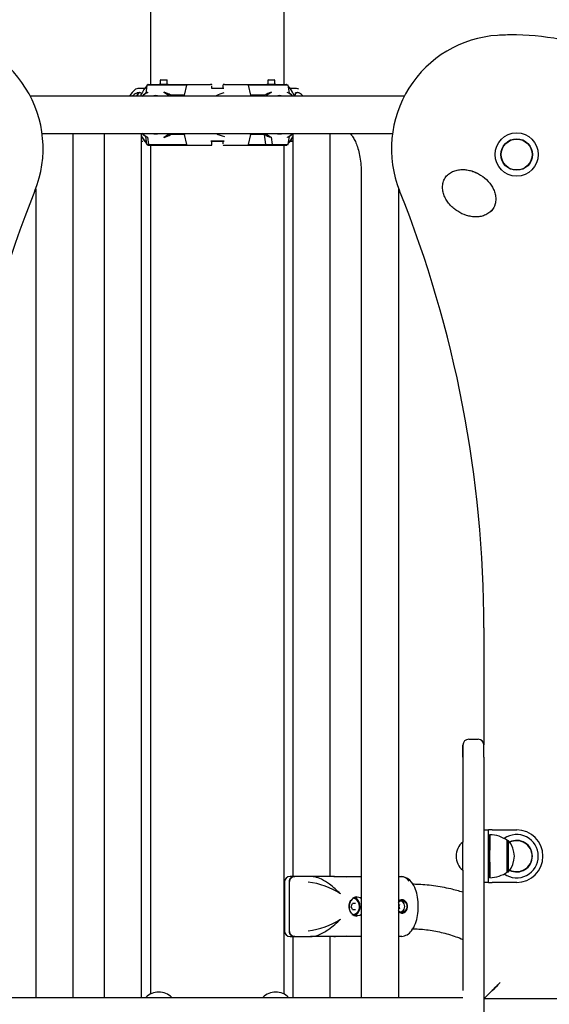
# Model space of a CAD drawing. Units: millimetres. Extents: x 20 to 203, y 5 to 287.
# Drawn here: x 143 to 151, y 205 to 220 of the extents above; entities that cross this region are included whole.
import ezdxf

# ---------------------------------------------------------------- set-up
doc = ezdxf.new("R2010")
doc.units = ezdxf.units.MM
for name, color, linetype in [('-ABR002', 7, 'Continuous'), ('-ABR003', 7, 'Continuous'), ('-ABR005', 7, 'Continuous'), ('-ABR006', 7, 'Continuous'), ('-ABR008', 7, 'Continuous'), ('-ABR009', 7, 'Continuous'), ('-DIN603M10X40', 7, 'Continuous'), ('-DIN603M10X60', 7, 'Continuous'), ('-ISO7380M6X50', 7, 'Continuous'), ('-ISO7380M8X50', 7, 'Continuous'), ('-JM200', 7, 'Continuous'), ('-JM211', 7, 'Continuous'), ('-JM218', 7, 'Continuous'), ('-JM219', 7, 'Continuous'), ('-JM233-VER2', 7, 'Continuous'), ('-JM236', 7, 'Continuous'), ('-JM252', 7, 'Continuous'), ('-JM257', 7, 'Continuous'), ('__GOLIATH_DPT_MA', 7, 'Continuous'), ('DIN985M6', 7, 'Continuous'), ('ISO7380M6X50', 7, 'Continuous'), ('Predeterminado', 7, 'Continuous'), ('TUB_PROVA', 7, 'Continuous')]:
    doc.layers.add(name, color=color, linetype=linetype)

# ---------------------------------------------------------------- blocks, each defined once
blk = doc.blocks.new('SE1')
at = {"layer": '-ABR002', "color": 7, "linetype": 'Continuous'}
for p, q in [((147.264, 219.244), (147.149, 219.244)), ((147.206, 218.434), (147.165, 218.434)), ((147.168, 218.434), (147.206, 218.434))]:
    blk.add_line(p, q, dxfattribs=at)
for centre, radius, start, end in [((147.148, 215.283), 3.961, 89.9392, 90.0955), ((147.264, 219.19), 0.054, 50.982, 90), ((147.254, 252.369), 33.935, 269.8419, 269.9294)]:
    blk.add_arc(centre, radius, start, end, dxfattribs=at)
for points, knots in [([(147.25, 219.182), (147.245, 219.176), (147.242, 219.168), (147.237, 219.15), (147.236, 219.142), (147.235, 219.132)], [0.6556186, 0.6556186, 0.6556186, 0.6556186, 0.7913295, 0.7913295, 0.8951548, 0.8951548, 0.8951548, 0.8951548]), ([(147.363, 219.128), (147.36, 219.132), (147.357, 219.135), (147.344, 219.147), (147.333, 219.155), (147.314, 219.168), (147.305, 219.173), (147.292, 219.178), (147.288, 219.179), (147.281, 219.181), (147.277, 219.181), (147.267, 219.181), (147.261, 219.179), (147.254, 219.174), (147.252, 219.172), (147.248, 219.167), (147.247, 219.164), (147.242, 219.154), (147.24, 219.146), (147.238, 219.135), (147.237, 219.132), (147.237, 219.129)], [0.0866782, 0.0866782, 0.0866782, 0.0866782, 0.125, 0.125, 0.25, 0.25, 0.375, 0.375, 0.4375, 0.4375, 0.5, 0.5, 0.625, 0.625, 0.6875, 0.6875, 0.75, 0.75, 0.875, 0.875, 0.9070538, 0.9070538, 0.9070538, 0.9070538])]:
    blk.add_open_spline(points, degree=3, knots=knots, dxfattribs=at)
at = {"layer": '-ABR003', "color": 7, "linetype": 'Continuous'}
for p, q in [((144.931, 219.244), (144.82, 219.244)), ((146.13, 219.244), (145.961, 219.244)), ((146.13, 219.244), (145.961, 219.244)), ((144.878, 218.434), (144.898, 218.434)), ((144.907, 218.434), (144.906, 218.434)), ((146.147, 218.434), (145.945, 218.434)), ((145.945, 218.434), (146.148, 218.434))]:
    blk.add_line(p, q, dxfattribs=at)
for centre, radius, start, end in [((145.105, 218.839), 0.506, 129.0243, 145.2791), ((144.82, 219.19), 0.054, 90, 129.018), ((145.224, 218.839), 0.517, 139.3047, 145.6694), ((146.176, 155.462), 63.782, 90.02699, 90.1907), ((146.24, 218.759), 0.428, 102.7827, 119.9727), ((146.237, 218.921), 0.424, 240.5254, 258.4736), ((144.906, 218.442), 0.00805, 265.5817, 269.8166), ((146.176, 282.214), 63.78, 269.81216, 269.97305)]:
    blk.add_arc(centre, radius, start, end, dxfattribs=at)
blk.add_ellipse((145.175, 218.839), major_axis=(0, 0.496), ratio=0.935319, start_param=0.796036, end_param=0.949763, dxfattribs=at)
blk.add_open_spline([(144.864, 219.174), (144.863, 219.175), (144.862, 219.176), (144.858, 219.178), (144.854, 219.179), (144.847, 219.181), (144.843, 219.181), (144.831, 219.181), (144.822, 219.179), (144.807, 219.174), (144.802, 219.172), (144.791, 219.167), (144.786, 219.164), (144.769, 219.154), (144.758, 219.146), (144.744, 219.135), (144.741, 219.132), (144.738, 219.13)], degree=3, knots=[0.3538907, 0.3538907, 0.3538907, 0.3538907, 0.375, 0.375, 0.4375, 0.4375, 0.5, 0.5, 0.625, 0.625, 0.6875, 0.6875, 0.75, 0.75, 0.875, 0.875, 0.9067927, 0.9067927, 0.9067927, 0.9067927], dxfattribs=at)
at = {"layer": '-ABR005', "color": 7, "linetype": 'Continuous'}
for p, q in [((144.98, 219.307), (145.165, 219.307)), ((145.273, 219.307), (145.94, 219.307)), ((145.957, 219.307), (145.94, 219.307)), ((146.153, 219.307), (146.135, 219.307)), ((146.153, 219.307), (146.821, 219.307)), ((146.929, 219.307), (147.11, 219.307)), ((144.959, 219.295), (144.941, 219.169)), ((144.99, 219.298), (144.963, 219.298)), ((145.205, 219.298), (144.99, 219.298)), ((145.301, 219.298), (145.205, 219.298)), ((145.573, 219.298), (145.301, 219.298)), ((145.536, 219.141), (145.574, 219.295)), ((145.961, 219.246), (145.961, 219.284)), ((146.13, 219.298), (146.13, 219.284)), ((146.13, 219.284), (146.13, 219.244)), ((146.518, 219.295), (146.556, 219.141)), ((146.793, 219.298), (146.519, 219.298)), ((146.89, 219.298), (146.793, 219.298)), ((147.104, 219.298), (146.89, 219.298)), ((147.131, 219.298), (147.104, 219.298)), ((147.152, 219.17), (147.134, 219.295)), ((145.536, 219.141), (145.326, 219.141)), ((146.768, 219.141), (146.556, 219.141))]:
    blk.add_line(p, q, dxfattribs=at)
for centre, radius, start, end in [((145.438, 218.871), 0.634, 136.845, 138.2111), ((144.98, 219.3), 0.00658, 91.0398, 137.9707), ((145.94, 219.303), 0.00359, 359.9173, 89.9171), ((145.957, 219.303), 0.00359, 359.9173, 89.9171), ((146.135, 219.303), 0.00359, 90.0945, 180.0942), ((146.153, 219.303), 0.00359, 90.0945, 180.0942), ((147.11, 219.3), 0.00661, 42.1749, 88.9719), ((145.438, 218.871), 0.634, 139.5222, 155.9912), ((145.435, 218.87), 0.631, 139.6827, 155.4026), ((144.963, 219.294), 0.0036, 90, 171.7749), ((144.975, 219.188), 0.00576, 207.1598, 230.3712), ((145.228, 219.173), 0.0137, 119.3782, 132.337), ((145.223, 219.181), 0.00459, 68.5673, 113.352), ((146.871, 219.181), 0.0046, 66.6786, 111.4046), ((146.866, 219.173), 0.0136, 47.6042, 60.6555), ((147.119, 219.188), 0.00561, 309.549, 333.3244), ((147.131, 219.294), 0.0036, 8.2013, 90), ((146.649, 218.866), 0.638, 24.5314, 39.7298), ((146.646, 218.867), 0.641, 24.2534, 39.7087), ((145.327, 219.147), 0.00593, 236.6883, 260.9554), ((145.285, 218.902), 0.346, 40.6427, 43.5343), ((146.816, 218.899), 0.355, 136.942, 139.4184), ((146.767, 219.147), 0.00585, 278.7811, 303.4405)]:
    blk.add_arc(centre, radius, start, end, dxfattribs=at)
for centre, major_axis, ratio, start_param, end_param in [((145.097, 218.839), (0, 0.376), 0.867298, 0.402818, 0.714051), ((145.095, 218.839), (0, 0.373), 0.867298, 0.392806, 0.689692), ((145.095, 218.839), (0, 0.373), 0.867298, 5.59913, 5.890379), ((145.097, 218.839), (0, 0.376), 0.867298, 5.587477, 5.880367), ((144.996, 218.839), (0.511, 0.049), 0.73047, 0.806936, 1.038365), ((147.099, 218.839), (-0.511, 0.049), 0.729432, 5.245375, 5.476803), ((146.997, 218.839), (0, 0.376), 0.864747, 0.402818, 0.695708), ((146.999, 218.839), (0, 0.373), 0.864747, 0.392806, 0.684055), ((146.999, 218.839), (0, 0.373), 0.864747, 5.59913, 5.890379), ((146.997, 218.839), (0, 0.376), 0.864747, 5.587477, 5.880367), ((145.095, 218.839), (0, -0.295), 0.867298, 2.932512, 3.350673), ((146.999, 218.839), (0, -0.295), 0.864747, 2.932512, 3.350673)]:
    blk.add_ellipse(centre, major_axis=major_axis, ratio=ratio, start_param=start_param, end_param=end_param, dxfattribs=at)
at = {"layer": '-ABR006', "color": 7, "linetype": 'Continuous'}
for p, q in [((144.959, 218.383), (144.941, 218.509)), ((144.97, 218.495), (144.986, 218.384)), ((145.536, 218.537), (145.326, 218.537)), ((145.574, 218.383), (145.536, 218.537)), ((145.961, 218.394), (145.961, 218.434)), ((145.961, 218.38), (145.961, 218.394)), ((146.13, 218.434), (146.13, 218.394)), ((146.556, 218.537), (146.518, 218.383)), ((146.769, 218.537), (146.556, 218.537)), ((146.791, 218.383), (146.769, 218.537)), ((146.874, 218.495), (146.89, 218.384)), ((147.134, 218.383), (147.152, 218.508)), ((144.963, 218.38), (144.99, 218.38)), ((144.98, 218.371), (145.94, 218.371)), ((144.99, 218.38), (145.205, 218.38)), ((145.205, 218.38), (145.301, 218.38)), ((145.301, 218.38), (145.573, 218.38)), ((145.94, 218.371), (145.957, 218.371)), ((146.135, 218.371), (146.153, 218.371)), ((146.153, 218.371), (147.11, 218.371)), ((146.519, 218.38), (146.793, 218.38)), ((146.793, 218.38), (146.89, 218.38)), ((146.89, 218.38), (147.104, 218.38)), ((147.104, 218.38), (147.131, 218.38))]:
    blk.add_line(p, q, dxfattribs=at)
for centre, radius, start, end in [((145.278, 218.78), 0.355, 316.775, 319.5489), ((146.808, 218.775), 0.347, 220.1512, 223.3713), ((145.435, 218.808), 0.631, 207.7431, 220.4183), ((145.438, 218.807), 0.635, 207.8599, 220.4238), ((145.228, 218.505), 0.0137, 227.663, 240.6218), ((145.223, 218.497), 0.00459, 246.648, 291.4327), ((145.327, 218.531), 0.00585, 98.8738, 123.4824), ((147.119, 218.49), 0.00561, 26.6756, 50.451), ((146.647, 218.811), 0.64, 320.2779, 330.9455), ((146.65, 218.811), 0.637, 320.4513, 331.3466), ((144.964, 218.384), 0.00519, 188.2251, 190.1622), ((145.438, 218.807), 0.635, 221.7594, 223.1517), ((144.98, 218.378), 0.00658, 222.0293, 268.9602), ((145.94, 218.375), 0.00359, 270.0829, 0.0827), ((145.957, 218.375), 0.00359, 270.0829, 0.0827), ((146.135, 218.375), 0.00359, 179.9058, 269.9055), ((146.153, 218.375), 0.00359, 179.9058, 269.9055), ((147.11, 218.378), 0.00661, 271.0281, 317.8251), ((147.131, 218.384), 0.0036, 270, 351.7987)]:
    blk.add_arc(centre, radius, start, end, dxfattribs=at)
for centre, major_axis, ratio, start_param, end_param in [((145.097, 218.839), (0, -0.376), 0.867298, 5.569717, 5.880367), ((145.095, 218.839), (0, -0.373), 0.867298, 5.590691, 5.885655), ((145.095, 218.839), (0, 0.295), 0.867298, 2.908676, 3.374509), ((145.095, 218.839), (0, -0.373), 0.867298, 0.392806, 0.690579), ((145.097, 218.839), (0, -0.376), 0.867298, 0.402818, 0.70208), ((146.997, 218.839), (0, -0.376), 0.864747, 5.581105, 5.880367), ((146.999, 218.839), (0, -0.373), 0.864747, 5.602565, 5.885655), ((146.999, 218.839), (0, 0.295), 0.864747, 2.908676, 3.374509), ((146.999, 218.839), (0, -0.373), 0.864747, 0.392806, 0.690579), ((146.997, 218.839), (0, -0.376), 0.864747, 0.402818, 0.70208), ((144.996, 218.839), (0.511, -0.049), 0.73047, 5.244821, 5.476249), ((147.099, 218.839), (-0.511, -0.049), 0.729432, 0.802353, 1.03781), ((144.963, 218.384), (0.00387, 0), 0.929809, 3.306741, 4.712389), ((144.985, 218.384), (0.00061, -0.00359), 0.372402, 1.391623, 1.508134), ((144.99, 218.384), (0, -0.0036), 0.853561, 4.8289, 6.283183), ((146.793, 218.384), (0, -0.0036), 0.654708, 4.877538, 6.283183), ((146.885, 218.384), (0.00496, -0.00076), 0.709268, 0.09549, 0.212001), ((146.89, 218.384), (0, -0.0036), 0.147482, 0, 1.454285)]:
    blk.add_ellipse(centre, major_axis=major_axis, ratio=ratio, start_param=start_param, end_param=end_param, dxfattribs=at)
at = {"layer": '-ABR008', "color": 7, "linetype": 'Continuous'}
for p, q in [((147.156, 206.28), (147.156, 207.027)), ((147.475, 207.117), (147.234, 207.117)), ((147.837, 207.117), (147.475, 207.117)), ((148.026, 207.106), (147.873, 207.111)), ((147.234, 206.19), (147.475, 206.19)), ((147.837, 206.19), (147.475, 206.19)), ((147.837, 206.19), (147.837, 206.19)), ((147.873, 206.197), (148.026, 206.202))]:
    blk.add_line(p, q, dxfattribs=at)
for centre, radius, start, end in [((147.331, 205.951), 1.082, 55.9263, 84.0482), ((148.853, 206.937), 0.181, 36.5501, 84.4232), ((148.864, 206.905), 0.208, 35.9238, 81.3842), ((148.63, 206.733), 0.499, 7.1772, 36.2463), ((148.24, 206.655), 0.166, 147.1386, 187.0316), ((148.197, 206.691), 0.11, 92.1262, 150.6464), ((148.884, 206.678), 0.0675, 92.4946, 136.3459), ((148.207, 206.654), 0.929, 351.248, 8.752), ((148.88, 206.617), 0.0546, 213.1126, 270.5948), ((147.333, 207.351), 1.076, 275.8701, 304.1554), ((148.193, 206.604), 0.0975, 215.5347, 269.7732), ((148.629, 206.576), 0.5, 323.4625, 352.8999), ((148.856, 206.408), 0.218, 277.1436, 323.4591)]:
    blk.add_arc(centre, radius, start, end, dxfattribs=at)
for centre, major_axis, ratio, start_param, end_param in [((147.837, 206.937), (0, -0.18), 0.915573, 3.087658, 3.141593), ((148.113, 206.654), (0, -0.148), 0.866009, 0.32806, 2.82868), ((148.847, 206.654), (0, -0.0918), 0.866009, 2.175375, 2.949043), ((148.847, 206.654), (0, -0.0918), 0.866009, 0.193945, 0.966221), ((147.837, 206.37), (0, -0.18), 0.915573, 0, 0.053934)]:
    blk.add_ellipse(centre, major_axis=major_axis, ratio=ratio, start_param=start_param, end_param=end_param, dxfattribs=at)
for points, knots in [([(147.156, 207.027), (147.156, 207.033), (147.156, 207.039), (147.158, 207.048), (147.158, 207.051), (147.16, 207.056), (147.161, 207.059), (147.164, 207.067), (147.166, 207.072), (147.172, 207.082), (147.175, 207.087), (147.182, 207.095), (147.186, 207.099), (147.195, 207.105), (147.199, 207.108), (147.209, 207.113), (147.213, 207.114), (147.224, 207.117), (147.229, 207.117), (147.234, 207.117)], [0, 0, 0, 0, 0.125, 0.125, 0.1875, 0.1875, 0.25, 0.25, 0.375, 0.375, 0.5, 0.5, 0.625, 0.625, 0.75, 0.75, 0.875, 0.875, 1, 1, 1, 1]), ([(147.937, 206.847), (147.888, 206.899), (147.832, 206.951), (147.731, 207.025), (147.689, 207.051), (147.613, 207.088), (147.578, 207.101), (147.52, 207.114), (147.497, 207.117), (147.475, 207.117)], [0, 0, 0, 0, 0.418723, 0.418723, 0.675, 0.675, 0.875, 0.875, 1, 1, 1, 1]), ([(147.837, 207.117), (147.888, 207.117), (147.938, 207.117), (147.988, 207.117), (148.078, 207.117), (148.169, 207.117), (148.259, 207.117)], [0.0731356, 0.0731356, 0.0731356, 0.0731356, 0.2084827, 0.2084827, 0.2084827, 0.4516777, 0.4516777, 0.4516777, 0.4516777]), ([(148.87, 207.117), (148.875, 207.117), (148.879, 207.117), (148.887, 207.115), (148.89, 207.114), (148.895, 207.112), (148.895, 207.111), (148.895, 207.111)], [0, 0, 0, 0, 0.125, 0.125, 0.25, 0.25, 0.2583684, 0.2583684, 0.2583684, 0.2583684]), ([(148.073, 206.654), (148.073, 206.668), (148.075, 206.683), (148.084, 206.72), (148.095, 206.741), (148.126, 206.78), (148.15, 206.795), (148.204, 206.805), (148.235, 206.797), (148.26, 206.777)], [0, 0, 0, 0, 0.0476404, 0.0476404, 0.1238652, 0.1238652, 0.2252707, 0.2252707, 0.3428941, 0.3428941, 0.3428941, 0.3428941]), ([(148.832, 206.722), (148.836, 206.726), (148.839, 206.73), (148.859, 206.744), (148.878, 206.748), (148.92, 206.737), (148.943, 206.717), (148.965, 206.661), (148.961, 206.626), (148.928, 206.574), (148.9, 206.56), (148.857, 206.564), (148.842, 206.573), (148.83, 206.588)], [0.1849871, 0.1849871, 0.1849871, 0.1849871, 0.2154067, 0.2154067, 0.3358671, 0.3358671, 0.4859684, 0.4859684, 0.6502807, 0.6502807, 0.8140898, 0.8140898, 0.9229722, 0.9229722, 0.9229722, 0.9229722]), ([(148.832, 206.578), (148.845, 206.564), (148.861, 206.554), (148.907, 206.549), (148.937, 206.565), (148.974, 206.622), (148.978, 206.662), (148.954, 206.724), (148.93, 206.747), (148.883, 206.759), (148.861, 206.755), (148.841, 206.739), (148.838, 206.736), (148.835, 206.733)], [0.0822437, 0.0822437, 0.0822437, 0.0822437, 0.1859102, 0.1859102, 0.3497193, 0.3497193, 0.5140316, 0.5140316, 0.6641329, 0.6641329, 0.7845933, 0.7845933, 0.8075572, 0.8075572, 0.8075572, 0.8075572]), ([(148.26, 206.53), (148.229, 206.506), (148.189, 206.5), (148.118, 206.529), (148.089, 206.567), (148.075, 206.626), (148.073, 206.64), (148.073, 206.654)], [0.6570656, 0.6570656, 0.6570656, 0.6570656, 0.8026222, 0.8026222, 0.9551562, 0.9551562, 1, 1, 1, 1]), ([(148.113, 206.547), (148.11, 206.55), (148.098, 206.56), (148.083, 206.593), (148.078, 206.62), (148.076, 206.635)], [0, 0, 0, 0, 0.119905, 0.579333, 1, 1, 1, 1]), ([(147.475, 206.19), (147.515, 206.19), (147.555, 206.199), (147.65, 206.234), (147.704, 206.265), (147.823, 206.349), (147.884, 206.405), (147.937, 206.46)], [0, 0, 0, 0, 0.222239, 0.222239, 0.547824, 0.547824, 1, 1, 1, 1]), ([(147.234, 206.19), (147.229, 206.19), (147.224, 206.191), (147.216, 206.193), (147.214, 206.193), (147.209, 206.195), (147.206, 206.196), (147.199, 206.199), (147.195, 206.202), (147.186, 206.209), (147.182, 206.212), (147.175, 206.221), (147.172, 206.225), (147.166, 206.235), (147.164, 206.24), (147.16, 206.251), (147.158, 206.257), (147.156, 206.268), (147.156, 206.274), (147.156, 206.28)], [0, 0, 0, 0, 0.125, 0.125, 0.1875, 0.1875, 0.25, 0.25, 0.375, 0.375, 0.5, 0.5, 0.625, 0.625, 0.75, 0.75, 0.875, 0.875, 1, 1, 1, 1]), ([(148.259, 206.19), (148.169, 206.19), (148.078, 206.19), (147.988, 206.19), (147.938, 206.19), (147.888, 206.19), (147.837, 206.19)], [0.5483223, 0.5483223, 0.5483223, 0.5483223, 0.7915133, 0.7915133, 0.7915133, 0.9268643, 0.9268643, 0.9268643, 0.9268643]), ([(147.846, 206.191), (147.851, 206.191), (147.861, 206.192), (147.871, 206.195), (147.875, 206.197)], [0, 0, 0, 0, 0.0714286, 0.1297463, 0.1297463, 0.1297463, 0.1297463]), ([(148.884, 206.192), (148.883, 206.192), (148.883, 206.192), (148.879, 206.191), (148.875, 206.19), (148.87, 206.19)], [0.8617904, 0.8617904, 0.8617904, 0.8617904, 0.875, 0.875, 1, 1, 1, 1])]:
    blk.add_open_spline(points, degree=3, knots=knots, dxfattribs=at)
for points in [[(148.835, 207.117), (148.847, 207.117), (148.859, 207.117), (148.87, 207.117)], [(148.87, 206.19), (148.859, 206.19), (148.847, 206.19), (148.835, 206.19)]]:
    blk.add_open_spline(points, degree=3, dxfattribs=at)
at = {"layer": '-ABR009', "color": 7, "linetype": 'Continuous'}
for p, q in [((147.075, 207.027), (147.075, 206.28)), ((147.147, 207.027), (147.147, 206.28)), ((147.225, 207.117), (147.165, 207.117)), ((147.233, 207.117), (147.225, 207.117)), ((147.233, 207.117), (147.233, 207.117)), ((147.237, 207.117), (147.237, 207.117)), ((147.165, 206.19), (147.225, 206.19)), ((147.225, 206.19), (147.233, 206.19)), ((147.237, 206.19), (147.237, 206.19))]:
    blk.add_line(p, q, dxfattribs=at)
for centre, radius, start, end in [((147.165, 207.027), 0.09, 90, 180), ((147.165, 206.28), 0.09, 180, 270), ((147.233, 206.197), 0.00676, 270.0002, 273.0087)]:
    blk.add_arc(centre, radius, start, end, dxfattribs=at)
for points, knots in [([(147.225, 207.117), (147.22, 207.117), (147.215, 207.117), (147.207, 207.115), (147.205, 207.114), (147.2, 207.113), (147.197, 207.112), (147.19, 207.108), (147.186, 207.105), (147.177, 207.099), (147.173, 207.095), (147.166, 207.087), (147.163, 207.082), (147.157, 207.072), (147.155, 207.067), (147.151, 207.056), (147.149, 207.051), (147.147, 207.039), (147.147, 207.033), (147.147, 207.027)], [0, 0, 0, 0, 0.125, 0.125, 0.1875, 0.1875, 0.25, 0.25, 0.375, 0.375, 0.5, 0.5, 0.625, 0.625, 0.75, 0.75, 0.875, 0.875, 1, 1, 1, 1]), ([(147.236, 207.108), (147.237, 207.109), (147.237, 207.11), (147.237, 207.111), (147.237, 207.112), (147.237, 207.113), (147.237, 207.114), (147.237, 207.115), (147.236, 207.116), (147.236, 207.116), (147.234, 207.117), (147.233, 207.117), (147.233, 207.117)], [0, 0, 0, 0, 0.114002, 0.206733, 0.278195, 0.418215, 0.539089, 0.554189, 0.673084, 0.780061, 0.893114, 1, 1, 1, 1]), ([(147.147, 206.28), (147.147, 206.274), (147.147, 206.268), (147.149, 206.26), (147.149, 206.257), (147.151, 206.251), (147.152, 206.249), (147.155, 206.24), (147.157, 206.235), (147.163, 206.225), (147.166, 206.221), (147.173, 206.213), (147.177, 206.209), (147.186, 206.202), (147.19, 206.199), (147.2, 206.195), (147.204, 206.193), (147.214, 206.191), (147.22, 206.19), (147.225, 206.19)], [0, 0, 0, 0, 0.125, 0.125, 0.1875, 0.1875, 0.25, 0.25, 0.375, 0.375, 0.5, 0.5, 0.625, 0.625, 0.75, 0.75, 0.875, 0.875, 1, 1, 1, 1])]:
    blk.add_open_spline(points, degree=3, knots=knots, dxfattribs=at)
at = {"layer": '-DIN603M10X40', "color": 7, "linetype": 'Continuous'}
for p, q in [((150.237, 207.518), (150.219, 207.518)), ((150.219, 207.338), (150.237, 207.338))]:
    blk.add_line(p, q, dxfattribs=at)
for start, end in [(128.4079, 180), (180, 231.5921)]:
    blk.add_arc((149.994, 207.428), 0.276, start, end, dxfattribs=at)
blk.add_ellipse((149.823, 207.428), major_axis=(0, -0.216), ratio=0.000034, start_param=0, end_param=3.141593, dxfattribs=at)
at = {"layer": '-DIN603M10X60', "color": 7, "linetype": 'Continuous'}
for centre in [(145.142, 205.061), (146.942, 205.061)]:
    blk.add_arc(centre, 0.276, 43.9015, 136.0985, dxfattribs=at)
at = {"layer": '-ISO7380M6X50', "color": 7, "linetype": 'Continuous'}
for centre, major_axis, ratio, start_param, end_param in [((148.854, 206.654), (0, -0.0855), 0.866009, 0, 3.141593), ((148.798, 206.672), (0.0533, 0.0799), 0.433038, 4.775344, 5.211545), ((148.798, 206.636), (0.0533, -0.0799), 0.433038, 1.07164, 1.507841)]:
    blk.add_ellipse(centre, major_axis=major_axis, ratio=ratio, start_param=start_param, end_param=end_param, dxfattribs=at)
at = {"layer": '-ISO7380M8X50', "color": 7, "linetype": 'Continuous'}
for p, q in [((148.17, 206.699), (148.125, 206.699)), ((148.125, 206.609), (148.17, 206.609)), ((148.113, 206.528), (148.122, 206.528))]:
    blk.add_line(p, q, dxfattribs=at)
for centre, major_axis, ratio, start_param, end_param in [((148.122, 206.654), (0, -0.126), 0.866009, 0.093212, 3.141593), ((148.038, 206.676), (0.085, 0.128), 0.433038, 4.823772, 5.163117), ((148.038, 206.631), (0.085, -0.128), 0.433038, 1.120068, 1.459413)]:
    blk.add_ellipse(centre, major_axis=major_axis, ratio=ratio, start_param=start_param, end_param=end_param, dxfattribs=at)
at = {"layer": '-JM200', "color": 7, "linetype": 'Continuous'}
for p, q in [((145.013, 236.192), (145.013, 219.307)), ((147.071, 219.307), (147.071, 236.134)), ((145.013, 218.371), (145.013, 205.304)), ((147.071, 205.304), (147.071, 218.371))]:
    blk.add_line(p, q, dxfattribs=at)
at = {"layer": '-JM211', "color": 7, "linetype": 'Continuous'}
for p, q in [((149.913, 209.228), (150.057, 209.228)), ((149.913, 209.228), (149.913, 209.228)), ((149.823, 209.138), (149.823, 207.644)), ((150.147, 208.953), (150.147, 196.565)), ((149.823, 207.212), (149.823, 205.358))]:
    blk.add_line(p, q, dxfattribs=at)
for centre, start, end in [((149.913, 209.138), 90, 180), ((150.057, 209.138), 0, 90)]:
    blk.add_arc(centre, 0.09, start, end, dxfattribs=at)
for centre, major_axis, start_param, end_param in [((149.823, 208.328), (0, -0.81), 2.451818, 3.141593), ((150.147, 208.328), (0, 0.81), 5.593411, 6.283185)]:
    blk.add_ellipse(centre, major_axis=major_axis, ratio=0.000034, start_param=start_param, end_param=end_param, dxfattribs=at)
at = {"layer": '-JM218', "color": 7, "linetype": 'Continuous'}
for p, q in [((148.922, 219.128), (143.163, 219.128)), ((143.346, 218.552), (148.739, 218.552))]:
    blk.add_line(p, q, dxfattribs=at)
at = {"layer": '-JM219', "color": 7, "linetype": 'Continuous'}
for p, q in [((143.825, 205.252), (143.825, 218.552)), ((144.302, 218.552), (144.302, 205.252)), ((144.878, 205.252), (144.878, 218.552)), ((147.206, 218.552), (147.206, 207.117)), ((147.782, 207.117), (147.782, 218.552)), ((143.249, 217.702), (143.249, 205.252)), ((147.206, 206.19), (147.206, 205.252)), ((147.782, 205.252), (147.782, 206.19))]:
    blk.add_line(p, q, dxfattribs=at)
at = {"layer": '-JM233-VER2', "color": 7, "linetype": 'Continuous'}
for p, q in [((150.6, 220.07), (150.6, 220.07)), ((150.147, 210.943), (150.147, 209.14)), ((152.68, 205.232), (150.147, 205.232))]:
    blk.add_line(p, q, dxfattribs=at)
for centre, radius, start, end in [((141.615, 218.319), 1.747, 338.1612, 86.2997), ((150.47, 218.319), 1.747, 93.7003, 201.8388), ((150.47, 218.319), 1.747, 93.7003, 201.8388), ((150.6, 216.312), 3.757, 90, 93.7003), ((150.6, 216.312), 3.757, 46.8389, 93.7003), ((160.02, 210.943), 18.082, 158.1612, 180), ((132.065, 210.943), 18.082, 0, 21.8388), ((132.065, 210.943), 18.082, 0, 21.8388)]:
    blk.add_arc(centre, radius, start, end, dxfattribs=at)
blk.add_ellipse((150.273, 205.358), major_axis=(-0.126, -0.126), ratio=0.000017, start_param=0.000017, end_param=6.283185, dxfattribs=at)
for points, knots in [([(150.289, 217.398), (150.303, 217.42), (150.313, 217.443), (150.327, 217.492), (150.33, 217.517), (150.329, 217.568), (150.326, 217.593), (150.315, 217.642), (150.306, 217.666), (150.275, 217.736), (150.246, 217.777), (150.178, 217.852), (150.139, 217.884), (150.054, 217.939), (150.008, 217.96), (149.936, 217.982), (149.911, 217.988), (149.861, 217.995), (149.836, 217.997), (149.786, 217.996), (149.76, 217.994), (149.711, 217.983), (149.687, 217.976), (149.641, 217.954), (149.619, 217.941), (149.581, 217.908), (149.564, 217.889), (149.537, 217.846), (149.526, 217.823), (149.513, 217.774), (149.51, 217.748), (149.51, 217.698), (149.513, 217.672), (149.525, 217.623), (149.533, 217.599), (149.554, 217.553), (149.567, 217.531), (149.595, 217.489), (149.61, 217.47), (149.644, 217.432), (149.663, 217.415), (149.701, 217.382), (149.722, 217.368), (149.785, 217.327), (149.832, 217.305), (149.904, 217.283), (149.928, 217.278), (149.978, 217.27), (150.003, 217.268), (150.054, 217.269), (150.079, 217.271), (150.128, 217.282), (150.153, 217.29), (150.198, 217.311), (150.22, 217.325), (150.259, 217.357), (150.276, 217.377), (150.289, 217.398)], [0, 0, 0, 0, 0.03125, 0.03125, 0.0625, 0.0625, 0.09375, 0.09375, 0.125, 0.125, 0.1875, 0.1875, 0.25, 0.25, 0.3125, 0.3125, 0.34375, 0.34375, 0.375, 0.375, 0.40625, 0.40625, 0.4375, 0.4375, 0.46875, 0.46875, 0.5, 0.5, 0.53125, 0.53125, 0.5625, 0.5625, 0.59375, 0.59375, 0.625, 0.625, 0.65625, 0.65625, 0.6875, 0.6875, 0.71875, 0.71875, 0.75, 0.75, 0.8125, 0.8125, 0.84375, 0.84375, 0.875, 0.875, 0.90625, 0.90625, 0.9375, 0.9375, 0.96875, 0.96875, 1, 1, 1, 1]), ([(149.817, 217.997), (149.84, 217.997), (149.864, 217.995), (149.911, 217.988), (149.935, 217.982), (149.983, 217.967), (150.007, 217.958), (150.053, 217.937), (150.075, 217.925), (150.139, 217.885), (150.178, 217.852), (150.229, 217.796), (150.244, 217.777), (150.272, 217.735), (150.285, 217.713), (150.306, 217.667), (150.314, 217.643), (150.326, 217.594), (150.329, 217.568), (150.33, 217.518), (150.327, 217.492), (150.316, 217.452), (150.31, 217.437), (150.303, 217.422)], [0.6278976, 0.6278976, 0.6278976, 0.6278976, 0.65625, 0.65625, 0.6875, 0.6875, 0.71875, 0.71875, 0.75, 0.75, 0.8125, 0.8125, 0.84375, 0.84375, 0.875, 0.875, 0.90625, 0.90625, 0.9375, 0.9375, 0.96875, 0.96875, 0.9887619, 0.9887619, 0.9887619, 0.9887619])]:
    blk.add_open_spline(points, degree=3, knots=knots, dxfattribs=at)
blk.add_open_spline([(150.289, 217.398), (150.277, 217.379), (150.263, 217.362), (150.246, 217.347)], degree=3, dxfattribs=at)
at = {"layer": '-JM236', "color": 7, "linetype": 'Continuous'}
for points, knots in [([(149.823, 206.873), (149.761, 206.892), (149.612, 206.932), (149.375, 206.975), (149.17, 206.993), (149.064, 206.995), (149.04, 206.995)], [0.7178044, 0.7178044, 0.7178044, 0.7178044, 0.7835398, 0.8744423, 0.9652215, 0.9890137, 0.9890137, 0.9890137, 0.9890137]), ([(149.036, 206.311), (149.065, 206.311), (149.164, 206.308), (149.35, 206.288), (149.575, 206.238), (149.733, 206.184), (149.814, 206.151), (149.823, 206.147)], [0.0126395, 0.0126395, 0.0126395, 0.0126395, 0.0505381, 0.1542255, 0.257884, 0.3613601, 0.3737113, 0.3737113, 0.3737113, 0.3737113])]:
    blk.add_open_spline(points, degree=3, knots=knots, dxfattribs=at)
at = {"layer": '-JM252', "color": 7, "linetype": 'Continuous'}
for p, q in [((150.147, 207.833), (150.219, 207.833)), ((150.273, 207.833), (150.219, 207.833)), ((150.273, 207.833), (150.651, 207.833)), ((150.219, 207.023), (150.147, 207.023)), ((150.219, 207.023), (150.273, 207.023)), ((150.651, 207.023), (150.273, 207.023))]:
    blk.add_line(p, q, dxfattribs=at)
blk.add_arc((150.651, 207.428), 0.405, 270, 90, dxfattribs=at)
blk.add_ellipse((150.219, 207.428), major_axis=(0, 0.405), ratio=0.000034, start_param=3.141593, end_param=6.283185, dxfattribs=at)
at = {"layer": '-JM257', "color": 7, "linetype": 'Continuous'}
blk.add_line((142.263, 205.252), (149.823, 205.252), dxfattribs=at)
at = {"layer": '__GOLIATH_DPT_MA', "color": 7, "linetype": 'Continuous'}
for p, q in [((150.525, 207.666), (150.507, 207.666)), ((150.507, 207.189), (150.525, 207.189))]:
    blk.add_line(p, q, dxfattribs=at)
for radius in [0.333, 0.243, 0.238]:
    blk.add_circle((150.651, 218.228), radius, dxfattribs=at)
for centre, radius, start, end in [((150.227, 207.281), 0.478, 54.0762, 88.8266), ((150.651, 207.428), 0.333, 0, 125.5163), ((150.254, 207.428), 0.361, 318.6512, 41.3488), ((150.651, 207.428), 0.243, 0, 116.5786), ((150.651, 207.428), 0.238, 0, 116.3866), ((150.651, 207.428), 0.333, 234.706, 0), ((150.651, 207.428), 0.243, 243.4215, 0), ((150.651, 207.428), 0.238, 243.6134, 0), ((150.23, 207.577), 0.48, 270.8061, 305.3957)]:
    blk.add_arc(centre, radius, start, end, dxfattribs=at)
for centre, major_axis, start_param, end_param in [((150.237, 207.428), (0, -0.333), 0, 4.438715), ((150.507, 207.428), (0, 0.243), 3.14161, 6.283127), ((150.525, 207.428), (0, -0.238), 0, 3.141593), ((150.237, 207.428), (0, -0.099), 0, 3.571292), ((150.237, 207.428), (0, -0.333), 4.986063, 6.283185), ((150.237, 207.428), (0, -0.099), 5.853486, 6.283185)]:
    blk.add_ellipse(centre, major_axis=major_axis, ratio=0.000034, start_param=start_param, end_param=end_param, dxfattribs=at)
at = {"layer": 'DIN985M6', "color": 7, "linetype": 'Continuous'}
for p, q in [((145.278, 219.307), (145.159, 219.307)), ((146.934, 219.307), (146.815, 219.307))]:
    blk.add_line(p, q, dxfattribs=at)
for centre, start, end in [((145.159, 219.28), 90, 138.1897), ((145.278, 219.28), 41.8103, 90), ((146.815, 219.28), 90, 138.1897), ((146.934, 219.28), 41.8103, 90)]:
    blk.add_arc(centre, 0.027, start, end, dxfattribs=at)
at = {"layer": 'ISO7380M6X50', "color": 7, "linetype": 'Continuous'}
for p, q in [((145.174, 219.379), (145.165, 219.37)), ((145.273, 219.37), (145.165, 219.37)), ((145.165, 219.37), (145.165, 219.307)), ((145.174, 219.379), (145.264, 219.379)), ((145.273, 219.37), (145.264, 219.379)), ((145.273, 219.307), (145.273, 219.37)), ((146.83, 219.379), (146.821, 219.37)), ((146.929, 219.37), (146.821, 219.37)), ((146.821, 219.37), (146.821, 219.307)), ((146.83, 219.379), (146.92, 219.379)), ((146.929, 219.37), (146.92, 219.379)), ((146.929, 219.307), (146.929, 219.37))]:
    blk.add_line(p, q, dxfattribs=at)
at = {"layer": 'TUB_PROVA', "color": 7, "linetype": 'Continuous'}
for p, q in [((148.259, 217.94), (148.259, 205.252)), ((148.835, 205.252), (148.835, 217.704))]:
    blk.add_line(p, q, dxfattribs=at)
blk.add_open_spline([(148.078, 218.555), (148.078, 218.555), (148.077, 218.555), (148.084, 218.552), (148.109, 218.528), (148.142, 218.48), (148.177, 218.411), (148.209, 218.322), (148.235, 218.215), (148.253, 218.098), (148.259, 218.001), (148.259, 217.952), (148.259, 217.94)], degree=3, knots=[0.1634834, 0.1634834, 0.1634834, 0.1634834, 0.1644795, 0.2590302, 0.3572746, 0.4535801, 0.551788, 0.653496, 0.7586232, 0.8664204, 0.9710233, 1, 1, 1, 1], dxfattribs=at)

msp = doc.modelspace()

# ---------------------------------------------------------------- block references
at = {"layer": 'Predeterminado'}
msp.add_blockref('SE1', (0, 0), dxfattribs=at)

doc.saveas('drawing.dxf')
